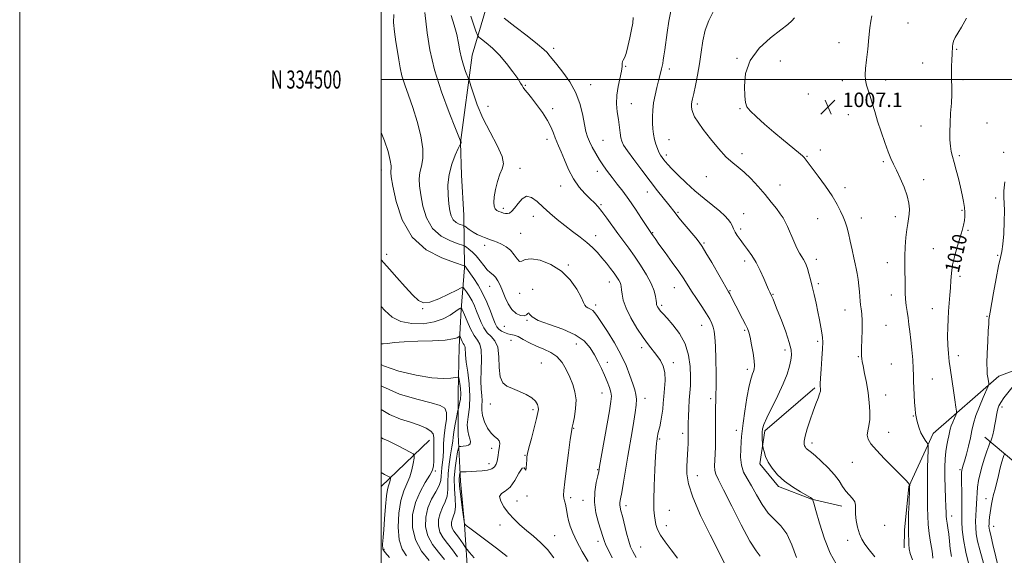
# Model space of a CAD drawing. Extents: x 2122300 to 2125200, y 332300 to 335200.
# Drawn here: x 2122300 to 2122845, y 334237 to 334533 of the extents above; entities that cross this region are included whole.
import ezdxf
from ezdxf.enums import TextEntityAlignment as Align

# ---------------------------------------------------------------- set-up
doc = ezdxf.new("R2010")
doc.units = 0
doc.header["$MEASUREMENT"] = 0
for name, color, linetype, lineweight in [('DTM HARD BREAKLINE', 7, 'Continuous', 0), ('DTM SPOT ELEVATION', 2, 'Continuous', 13), ('GRID LINE', 7, 'Continuous', 0), ('GRID TEXT', 7, 'Continuous', 0), ('INDEX CONTOUR', 41, 'Continuous', 13), ('INDEX CONTOUR LABEL', 244, 'Continuous', 0), ('INTERMEDIATE CONTOUR', 44, 'Continuous', 0), ('SPOT ELEVATION', 7, 'Continuous', 0)]:
    doc.layers.add(name, color=color, linetype=linetype, lineweight=lineweight)
doc.styles.add('Style-ITALICS', font='ITALICS.shx')
doc.styles.add('Style-WORKING', font='WORKING.shx')

# ---------------------------------------------------------------- blocks, each defined once
blk = doc.blocks.new('SPOT')
at = {"layer": 'SPOT ELEVATION'}
for p, q in [((-3.90999999968335, -3.910000000032596), (3.820000000298023, 3.809999999997672)), ((-1.649999999906868, 3.769999999960419), (1.720000000204891, -3.929999999993015))]:
    blk.add_line(p, q, dxfattribs=at)

msp = doc.modelspace()

# ---------------------------------------------------------------- linework, layer by layer
at = {"layer": 'DTM HARD BREAKLINE', "extrusion": (-0.07739015351132583, -0.07461814201795824, 0.9942046555017138), "elevation": -188237.9678702435, "flags": 128}
msp.add_lwpolyline([(1232581.704691934, 1749910.340767944), (1232581.704691934, 1749873.04912093)], dxfattribs=at)
at = {"layer": 'DTM HARD BREAKLINE', "extrusion": (-0.2251783104191029, 0.02710667668255221, 0.9739404276422792), "elevation": -467967.4881018141, "flags": 128}
msp.add_lwpolyline([(-585590.6433104494, 2014057.84015666), (-585606.9028371153, 2014028.828319548), (-585618.3612766053, 2014010.927398777)], dxfattribs=at)
at = {"layer": 'DTM HARD BREAKLINE'}
for points in [[(2122548.01, 334222.88, 979.34), (2122546.02, 334253.87, 983.99), (2122543.8, 334277.74, 984.75), (2122542.47, 334303.65, 981.0600000000001), (2122542.59, 334326.61, 979.32), (2122543.1, 334352.16, 981.25), (2122544.13, 334372.73, 983.82), (2122546.08, 334395.79, 987.8100000000001), (2122545.7, 334424.98, 993.0500000000001), (2122544.31, 334447.17, 993.08), (2122543.76, 334465.25, 991.96), (2122550.32, 334513.57, 994.8000000000001), (2122558.2, 334540.22, 997.9200000000001)], [(2122887.39, 334352.99, 1018.05), (2122841.47, 334335.92, 1012.61), (2122805.2, 334304.15, 1008.53), (2122791.79, 334274.83, 1005.91), (2122789.28, 334250.77, 1005.62), (2122789.19, 334240.9, 1005.65)], [(2122739.78, 334329.42, 1003.76), (2122712.09, 334305.76, 1002.28), (2122709.35, 334287.45, 1001.66), (2122719.62, 334274.95, 1001.71), (2122738.02, 334267.85, 1001.95), (2122754.72, 334263.97, 1003.43)]]:
    msp.add_polyline3d(points, dxfattribs=at)
at = {"layer": 'DTM SPOT ELEVATION'}
for p in [(2122791.22, 334531.31, 1008.9), (2122595.35, 334517.29, 998.4), (2122753.23, 334520.47, 1007.3), (2122818.17, 334516.78, 1010.1), (2122696.71, 334511.74, 1005.9), (2122720.69, 334510.34, 1006.7), (2122635.22, 334507.25, 1000.1), (2122659.29, 334505.9, 1002.4), (2122799.35, 334509.1, 1009.3), (2122500, 334500, 988.74), (2122754.92, 334499.4, 1007.5), (2122778.97, 334499.68, 1008.5), (2122821.8, 334499.9, 1010.3), (2122579.64, 334496.81, 996.1), (2122615.88, 334497.15, 998.7), (2122736.19, 334492.05, 1007.1), (2122558.95, 334485.21, 994.8000000000001), (2122594.76, 334483.97, 996.4), (2122638.3, 334486.58, 1000.9), (2122674.73, 334486.52, 1004.3), (2122698.46, 334483.84, 1005.9), (2122758.22, 334480.61, 1007.3), (2122798.59, 334474.23, 1009.1), (2122835.03, 334475.99, 1011.2), (2122591.71, 334466.91, 995.5), (2122659.11, 334466.67, 1002.9), (2122622.59, 334466.32, 998.9), (2122657.6, 334458.18, 1002.4), (2122699.44, 334458.95, 1004.4), (2122735.44, 334457.49, 1006.1), (2122742.75, 334461.01, 1006.3), (2122819.79, 334457.93, 1010.3), (2122844.26, 334459.82, 1011.8), (2122576.78, 334450.97, 994.5), (2122777.72, 334454.64, 1007.8), (2122500, 334450, 987.35), (2122619.56, 334449.25, 997.5), (2122679.69, 334446.33, 1003.3), (2122599.16, 334441.02, 995.3000000000001), (2122720.57, 334441.64, 1004.7), (2122756.4, 334440.24, 1006.5), (2122800, 334444.58, 1008.5), (2122647.14, 334437.79, 999.3000000000001), (2122839.77, 334434.49, 1011.8), (2122567.54, 334428.75, 994.3000000000001), (2122621.55, 334430.72, 996.2), (2122584.09, 334424.34, 993.4), (2122664.13, 334426.6, 1000.2), (2122700.33, 334425.82, 1002.8), (2122741.36, 334422.99, 1005.1), (2122765.44, 334423.46, 1006.6), (2122784.37, 334424.11, 1007.5), (2122821.17, 334427.7, 1009.8), (2122577.15, 334414.86, 993.1), (2122618.5, 334413.6, 994.6), (2122650.01, 334415.3, 998.1), (2122698.82, 334417.29, 1002.4), (2122824.5, 334416.62, 1010.2), (2122557.09, 334408.3, 991.5), (2122678.54, 334409.63, 1000.2), (2122502.92, 334403.31, 986.51), (2122805.34, 334406.41, 1009.2), (2122840.92, 334402.77, 1011.9), (2122603.47, 334397.34, 992.2), (2122701.02, 334399.68, 1001.5), (2122740.61, 334400.62, 1004.52), (2122779.88, 334398.61, 1007.3), (2122819.99, 334391.19, 1010.4), (2122559.85, 334385.56, 989.2), (2122626.06, 334387.94, 993.3000000000001), (2122662.04, 334384.91, 997.2), (2122741.75, 334387.15, 1004.3), (2122576.47, 334381.74, 991.1), (2122583.68, 334383.86, 990.2), (2122692.79, 334383.12, 1000.1), (2122716.62, 334381.11, 1002.1), (2122782.03, 334380.87, 1007.4), (2122618.58, 334375.35, 992.4), (2122655.04, 334375.18, 996.3000000000001), (2122522.93, 334373.17, 985.9), (2122756.41, 334372.58, 1005.3), (2122804.76, 334373.19, 1009.2), (2122834.96, 334368.96, 1011.9), (2122568.02, 334363.52, 989.2), (2122580.65, 334366.8, 989.9), (2122677.27, 334363.94, 997.3000000000001), (2122779.05, 334364.06, 1006.9), (2122701.04, 334361.19, 999.8000000000001), (2122571.82, 334355.78, 987.2), (2122607.78, 334353.64, 989.1), (2122741.3, 334355.15, 1003.7), (2122643.94, 334351.69, 993.6), (2122723.24, 334350.39, 1001.5), (2122763.9, 334346.77, 1005.9), (2122819.07, 334347.34, 1010.6), (2122588.54, 334343.11, 986.9), (2122625.09, 334343.65, 990.6), (2122661.48, 334343.36, 994.4), (2122782.04, 334342.62, 1006.9), (2122702.45, 334339.7, 999.6), (2122804.74, 334334.43, 1008.9), (2122622.07, 334326.57, 989.2), (2122779.03, 334325.53, 1006.7), (2122560.36, 334320.44, 985.4), (2122645.93, 334323.71, 992.6), (2122682.25, 334323.41, 997.7), (2122583.98, 334317.43, 985.7), (2122843.35, 334318.78, 1014.4), (2122794.23, 334313.86, 1007.9), (2122606.46, 334307.04, 988.1), (2122666.73, 334304.29, 995.6), (2122696.44, 334305.87, 999.5), (2122780.57, 334304.8, 1006.7), (2122500, 334300, 973.78), (2122654.01, 334301.08, 994.2), (2122738.25, 334298.87, 1004.4), (2122561.13, 334296.04, 983.5), (2122559.61, 334287.55, 983.4), (2122579.47, 334292.03, 985.9), (2122760.44, 334288.23, 1005.2), (2122529.94, 334283.46, 976.22), (2122619.74, 334284.15, 989.9), (2122820.03, 334284.19, 1011.8), (2122674.74, 334280.89, 996.7), (2122575.02, 334266.94, 986.8000000000001), (2122580.65, 334269.65, 986.1), (2122604.76, 334268.61, 988.4), (2122611.55, 334267.2, 989.4), (2122834.39, 334268.21, 1015.2), (2122635.42, 334264.28, 992.5), (2122659.22, 334261.75, 994.9), (2122815.53, 334258.6, 1010.6), (2122565.63, 334253.49, 985.3000000000001), (2122657.71, 334253.2, 994.6), (2122778.38, 334253.4, 1005.4), (2122838.63, 334252.89, 1016.7), (2122595.93, 334247.61, 986.8000000000001), (2122619.78, 334244.51, 989.5), (2122757.95, 334245.11, 1003.4), (2122501.42, 334240.05, 972.2), (2122643.48, 334241.48, 992.9)]:
    msp.add_point(p, dxfattribs=at)
at = {"layer": 'GRID LINE', "flags": 128}
for points in [[(2122300, 332300), (2125200, 332300), (2125200, 335200), (2122300, 335200), (2122300, 332300)], [(2122500, 332500), (2125000, 332500), (2125000, 335000), (2122500, 335000), (2122500, 332500)], [(2125000, 334500), (2122500, 334500)]]:
    msp.add_lwpolyline(points, dxfattribs=at)
at = {"layer": 'INDEX CONTOUR', "flags": 128}
for points, elevation in [([(2122506.846, 334536.005), (2122506.78, 334531.609), (2122507.273, 334526.415), (2122508.102, 334520.859), (2122508.96, 334515.523), (2122509.646, 334510.815), (2122510.358, 334506.457), (2122511.39, 334502.002), (2122512.966, 334497.036), (2122515.006, 334491.291), (2122517.352, 334484.533), (2122519.79, 334476.745), (2122521.859, 334468.776), (2122523.039, 334461.692), (2122523.007, 334456.274), (2122522.236, 334452.146), (2122521.395, 334448.65), (2122521.033, 334445.157), (2122521.214, 334441.157), (2122521.871, 334436.173), (2122523.029, 334429.989), (2122525.045, 334423.444), (2122528.361, 334417.642), (2122533.122, 334413.442), (2122538.298, 334410.727), (2122542.559, 334409.137), (2122544.966, 334408.3), (2122546.127, 334407.796), (2122547.037, 334407.194), (2122548.48, 334406.131), (2122550.404, 334404.531), (2122552.545, 334402.386), (2122554.675, 334399.769), (2122556.707, 334397.075), (2122558.596, 334394.777), (2122560.299, 334393.189), (2122561.834, 334391.969), (2122563.222, 334390.617), (2122564.504, 334388.717), (2122565.755, 334386.202), (2122567.061, 334383.095), (2122568.512, 334379.504), (2122570.206, 334375.888), (2122572.243, 334372.794), (2122574.638, 334370.664), (2122577.055, 334369.528), (2122579.074, 334369.31), (2122580.385, 334369.84), (2122581.12, 334370.57), (2122581.518, 334370.856), (2122581.96, 334370.208), (2122583.378, 334368.753), (2122586.842, 334366.769), (2122592.941, 334364.478), (2122600.336, 334361.86), (2122607.206, 334358.839), (2122612.152, 334355.379), (2122615.466, 334351.62), (2122617.864, 334347.746), (2122619.942, 334343.909), (2122621.822, 334340.149), (2122623.505, 334336.477), (2122624.979, 334332.939), (2122626.16, 334329.727), (2122626.952, 334327.068), (2122627.261, 334324.896), (2122627.018, 334321.964), (2122626.157, 334316.735), (2122620.766, 334285.878), (2122620.252, 334283.229), (2122619.68, 334280.787), (2122618.82, 334277.019), (2122618.05, 334272.02), (2122617.902, 334266.288), (2122618.723, 334260.349), (2122620.115, 334254.814), (2122622.452, 334247.245), (2122623.228, 334244.935), (2122624.24, 334242.479), (2122625.791, 334239.204), (2122627.734, 334235.366)], 990), ([(2122639.364, 334534.346), (2122639.048, 334531.191), (2122638.416, 334527.588), (2122637.499, 334523.077), (2122636.429, 334518.363), (2122635.361, 334514.45), (2122634.439, 334512.053), (2122633.748, 334510.768), (2122633.359, 334509.911), (2122633.276, 334508.853), (2122633.229, 334507.185), (2122632.88, 334504.552), (2122630.999, 334496.147), (2122630.264, 334491.268), (2122630.161, 334486.546), (2122630.537, 334482.075), (2122631.114, 334477.862), (2122632.139, 334470.528), (2122632.559, 334467.815), (2122633.023, 334465.83), (2122634.009, 334463.774), (2122636.085, 334460.643), (2122639.603, 334455.765), (2122644.042, 334449.799), (2122648.66, 334443.738), (2122652.818, 334438.417), (2122658.951, 334430.711), (2122662.447, 334426.189), (2122664.553, 334423.559), (2122667.584, 334419.905), (2122673.919, 334412.364), (2122675.876, 334409.951), (2122677.456, 334407.676), (2122679.552, 334404.213), (2122682.744, 334398.747), (2122692.12, 334382.542), (2122692.702, 334381.455), (2122694.631, 334377.673), (2122696.132, 334374.766), (2122699.856, 334367.668), (2122701.462, 334364.57), (2122702.548, 334362.317), (2122703.293, 334360.242), (2122703.971, 334357.425), (2122704.78, 334353.282), (2122705.585, 334348.575), (2122706.166, 334344.406), (2122706.36, 334341.593), (2122706.21, 334339.841), (2122705.812, 334338.572), (2122705.24, 334337.159), (2122704.475, 334334.768), (2122703.475, 334330.517), (2122702.251, 334323.971), (2122701.022, 334316.504), (2122700.056, 334309.939), (2122699.539, 334305.573), (2122699.31, 334302.574), (2122699.123, 334299.588), (2122698.835, 334295.608), (2122698.714, 334291.029), (2122699.133, 334286.6), (2122700.366, 334282.829), (2122702.307, 334279.262), (2122704.751, 334275.207), (2122707.524, 334270.232), (2122710.577, 334264.943), (2122713.889, 334260.205), (2122717.405, 334256.542), (2122720.931, 334253.103), (2122724.237, 334248.698), (2122727.136, 334242.551), (2122729.608, 334235.552)], 1000), ([(2122823.749, 334533.937), (2122820.97, 334529.058), (2122818.814, 334525.652), (2122817.316, 334523.193), (2122816.469, 334521.238), (2122816.092, 334519.655), (2122815.965, 334518.39), (2122815.71, 334513.988), (2122815.545, 334510.915), (2122815.396, 334507.175), (2122815.346, 334503.324), (2122815.442, 334499.741), (2122815.563, 334496.106), (2122815.544, 334491.929), (2122815.278, 334486.89), (2122814.89, 334481.364), (2122814.553, 334475.905), (2122814.414, 334470.972), (2122814.493, 334466.695), (2122814.776, 334463.118), (2122815.255, 334460.176), (2122815.94, 334457.372), (2122816.846, 334454.103), (2122817.961, 334449.954), (2122819.171, 334445.259), (2122820.332, 334440.542), (2122821.322, 334436.242), (2122822.087, 334432.468), (2122822.595, 334429.245), (2122822.824, 334426.554), (2122822.787, 334424.198), (2122822.506, 334421.933), (2122821.994, 334419.499), (2122821.211, 334416.567), (2122820.102, 334412.789), (2122818.68, 334407.988), (2122817.205, 334402.66), (2122816.001, 334397.47), (2122815.301, 334392.916), (2122814.961, 334388.818), (2122814.745, 334384.827), (2122814.464, 334380.663), (2122813.781, 334371.893), (2122813.484, 334367.404), (2122813.288, 334362.818), (2122813.245, 334358.066), (2122813.39, 334353.15), (2122813.691, 334348.364), (2122814.103, 334344.07), (2122814.585, 334340.458), (2122815.8, 334332.978), (2122816.544, 334328.005), (2122817.265, 334322.903), (2122817.828, 334318.809), (2122818.116, 334316.5), (2122818.078, 334315.331), (2122817.682, 334314.299), (2122816.941, 334312.64), (2122816.047, 334310.533), (2122815.24, 334308.398), (2122814.688, 334306.536), (2122814.288, 334304.783), (2122813.873, 334302.856), (2122813.32, 334300.515), (2122812.709, 334297.668), (2122812.17, 334294.263), (2122811.811, 334290.248), (2122811.644, 334285.575), (2122811.66, 334280.195), (2122811.834, 334274.218), (2122812.078, 334268.39), (2122812.29, 334263.615), (2122812.401, 334260.509), (2122812.485, 334258.521), (2122812.65, 334256.808), (2122812.97, 334254.668), (2122813.393, 334251.939), (2122813.835, 334248.601), (2122814.244, 334244.687), (2122814.7, 334240.443), (2122815.316, 334236.169)], 1010), ([(2122500, 334342.34), (2122501.205, 334341.688), (2122509.765, 334338.767), (2122519.265, 334336.476), (2122527.907, 334335.05), (2122534.271, 334334.612), (2122538.46, 334334.826), (2122540.957, 334335.243), (2122542.244, 334335.443), (2122542.792, 334335.12), (2122543.071, 334333.997), (2122543.438, 334331.911), (2122543.796, 334329.161), (2122543.937, 334326.155), (2122543.722, 334323.28), (2122543.298, 334320.816), (2122542.882, 334319.018), (2122542.625, 334317.956), (2122542.41, 334316.97), (2122541.434, 334312.137), (2122540.712, 334308.38), (2122540.109, 334304.874), (2122539.768, 334302.244), (2122539.515, 334299.87), (2122539.097, 334296.822), (2122538.358, 334292.454), (2122537.536, 334287.255), (2122536.969, 334281.999), (2122536.857, 334277.31), (2122536.849, 334273.217), (2122536.46, 334269.603), (2122535.366, 334266.332), (2122533.893, 334263.203), (2122532.534, 334260), (2122531.719, 334256.576), (2122531.647, 334253.058), (2122532.455, 334249.642), (2122534.201, 334246.447), (2122536.621, 334243.273), (2122539.371, 334239.842), (2122542.113, 334236.034)], 980)]:
    msp.add_lwpolyline(points, dxfattribs=dict(at, elevation=elevation))
at = {"layer": 'INTERMEDIATE CONTOUR', "flags": 128}
for points, elevation in [([(2122660.259, 334538.764), (2122658.991, 334532.219), (2122658.056, 334526.027), (2122656.795, 334516.368), (2122656.342, 334513.129), (2122655.968, 334510.694), (2122655.647, 334508.838), (2122655.338, 334507.31), (2122654.999, 334505.85), (2122654.589, 334504.201), (2122653.327, 334499.281), (2122652.402, 334495.604), (2122651.436, 334491.396), (2122650.63, 334487.103), (2122650.143, 334483.089), (2122649.953, 334479.387), (2122649.994, 334475.945), (2122650.211, 334472.72), (2122650.597, 334469.693), (2122651.153, 334466.851), (2122651.872, 334464.199), (2122652.704, 334461.807), (2122653.59, 334459.764), (2122654.479, 334458.12), (2122655.361, 334456.783), (2122656.23, 334455.624), (2122657.162, 334454.465), (2122658.526, 334452.921), (2122660.761, 334450.56), (2122664.175, 334447.102), (2122668.527, 334442.898), (2122673.44, 334438.453), (2122678.517, 334434.216), (2122683.287, 334430.408), (2122687.259, 334427.189), (2122690.079, 334424.656), (2122691.931, 334422.635), (2122693.138, 334420.885), (2122694.003, 334419.196), (2122694.768, 334417.471), (2122695.659, 334415.648), (2122696.863, 334413.659), (2122698.416, 334411.441), (2122700.316, 334408.931), (2122702.536, 334406.059), (2122704.936, 334402.729), (2122707.353, 334398.835), (2122709.626, 334394.408), (2122711.615, 334390.002), (2122714.235, 334383.843), (2122714.884, 334382.387), (2122715.829, 334380.416), (2122716.154, 334379.696), (2122716.647, 334378.539), (2122717.525, 334376.387), (2122719.03, 334372.613), (2122721.255, 334366.933), (2122723.689, 334360.448), (2122725.667, 334354.605), (2122726.684, 334350.454), (2122726.864, 334347.465), (2122726.488, 334344.707), (2122725.745, 334341.371), (2122724.449, 334337.108), (2122722.321, 334331.689), (2122719.268, 334325.128), (2122713.139, 334312.793), (2122711.508, 334309.132), (2122710.824, 334306.844), (2122710.665, 334304.98), (2122710.669, 334302.828), (2122710.729, 334300.631), (2122710.796, 334298.871), (2122710.849, 334297.847), (2122710.953, 334297.116), (2122711.2, 334296.054), (2122711.691, 334294.174), (2122712.582, 334291.554), (2122714.038, 334288.415), (2122716.206, 334284.969), (2122719.152, 334281.405), (2122722.912, 334277.911), (2122727.376, 334274.681), (2122731.814, 334271.943), (2122737.344, 334268.807), (2122738.146, 334268.318), (2122738.345, 334268.143), (2122738.589, 334267.689), (2122738.605, 334267.61), (2122738.69, 334267.269), (2122739.134, 334265.678), (2122740.283, 334261.661), (2122742.367, 334254.586), (2122745.155, 334245.993), (2122748.298, 334237.97), (2122751.508, 334232.097)], 1002), ([(2122683.613, 334537.429), (2122681.189, 334532.725), (2122679.163, 334527.399), (2122677.793, 334521.479), (2122676.848, 334515.167), (2122675.979, 334508.702), (2122674.925, 334502.377), (2122673.809, 334496.702), (2122672.847, 334492.236), (2122672.202, 334489.341), (2122671.827, 334487.583), (2122671.623, 334486.325), (2122671.535, 334485.024), (2122671.676, 334483.504), (2122672.211, 334481.676), (2122673.309, 334479.414), (2122675.19, 334476.435), (2122678.086, 334472.413), (2122682.065, 334467.256), (2122686.554, 334461.796), (2122690.819, 334457.096), (2122694.336, 334453.871), (2122697.44, 334451.449), (2122700.671, 334448.806), (2122704.415, 334445.185), (2122708.429, 334440.862), (2122712.309, 334436.376), (2122715.71, 334432.204), (2122718.52, 334428.572), (2122720.682, 334425.642), (2122722.213, 334423.428), (2122723.425, 334421.335), (2122724.702, 334418.621), (2122728.131, 334410.531), (2122729.877, 334406.66), (2122731.351, 334403.871), (2122732.543, 334401.958), (2122733.498, 334400.495), (2122734.267, 334399.088), (2122734.95, 334397.473), (2122735.656, 334395.416), (2122736.473, 334392.73), (2122737.391, 334389.405), (2122738.379, 334385.481), (2122739.403, 334381.032), (2122740.43, 334376.298), (2122741.427, 334371.557), (2122742.35, 334367.078), (2122743.145, 334363.088), (2122743.74, 334359.805), (2122744.086, 334357.246), (2122744.179, 334354.629), (2122744.024, 334350.969), (2122743.658, 334345.686), (2122743.222, 334339.807), (2122742.884, 334334.762), (2122742.767, 334331.622), (2122742.814, 334330.011), (2122742.922, 334329.198), (2122742.983, 334328.519), (2122742.867, 334327.595), (2122742.438, 334326.118), (2122741.597, 334323.827), (2122740.384, 334320.652), (2122738.875, 334316.573), (2122737.185, 334311.712), (2122735.592, 334306.782), (2122734.416, 334302.641), (2122733.883, 334299.92), (2122733.87, 334298.337), (2122734.153, 334297.382), (2122734.558, 334296.629), (2122735.065, 334295.969), (2122735.694, 334295.377), (2122736.523, 334294.758), (2122737.863, 334293.738), (2122740.082, 334291.873), (2122743.357, 334288.892), (2122747.11, 334285.207), (2122750.571, 334281.4), (2122753.171, 334277.959), (2122755.149, 334274.961), (2122756.942, 334272.384), (2122758.849, 334270.187), (2122760.616, 334268.249), (2122761.848, 334266.426), (2122762.295, 334264.555), (2122762.264, 334259.617), (2122762.622, 334256.133), (2122763.365, 334252.327), (2122764.408, 334248.743), (2122765.72, 334245.739), (2122767.47, 334242.937), (2122769.875, 334239.778), (2122773.037, 334235.903)], 1004), ([(2122524.11, 334537.035), (2122525.372, 334525.788), (2122526.828, 334516.487), (2122529.395, 334505.365), (2122533.249, 334493.192), (2122537.517, 334481.692), (2122541.054, 334472.825), (2122544.005, 334465.513), (2122544.08, 334465.358), (2122544.139, 334465.197), (2122544.146, 334465.039), (2122544.076, 334464.892), (2122543.966, 334464.766), (2122543.863, 334464.674), (2122543.756, 334464.521), (2122543.396, 334463.772), (2122542.476, 334461.787), (2122540.843, 334458.129), (2122538.969, 334453.173), (2122537.482, 334447.501), (2122536.852, 334441.667), (2122536.908, 334436.115), (2122537.319, 334431.26), (2122537.843, 334427.423), (2122538.583, 334424.541), (2122539.731, 334422.454), (2122541.37, 334421.008), (2122543.152, 334420.073), (2122545.48, 334419.214), (2122546.111, 334418.876), (2122548.687, 334417.068), (2122550.813, 334415.648), (2122553.066, 334414.301), (2122555.152, 334413.289), (2122557.04, 334412.557), (2122560.395, 334411.411), (2122562.107, 334410.778), (2122564.11, 334409.991), (2122566.525, 334408.953), (2122569.11, 334407.528), (2122571.536, 334405.563), (2122573.545, 334403.074), (2122575.165, 334400.733), (2122576.5, 334399.379), (2122577.762, 334399.523), (2122579.605, 334400.38), (2122582.796, 334400.84), (2122587.785, 334399.988), (2122593.771, 334397.686), (2122599.638, 334393.994), (2122604.458, 334389.135), (2122608.068, 334383.987), (2122610.49, 334379.594), (2122611.838, 334376.735), (2122612.576, 334375.135), (2122613.258, 334374.257), (2122614.307, 334373.623), (2122615.613, 334372.994), (2122616.937, 334372.194), (2122618.159, 334370.99), (2122619.644, 334368.943), (2122621.877, 334365.557), (2122625.145, 334360.543), (2122628.937, 334354.426), (2122632.542, 334347.934), (2122635.396, 334341.732), (2122637.513, 334336.219), (2122639.053, 334331.731), (2122640.15, 334328.431), (2122640.828, 334325.798), (2122641.085, 334323.141), (2122640.933, 334319.874), (2122640.436, 334315.836), (2122639.67, 334310.969), (2122638.708, 334305.249), (2122636.378, 334291.678), (2122633.918, 334277.215), (2122632.944, 334271.596), (2122632.299, 334268.017), (2122631.971, 334265.977), (2122631.916, 334264.682), (2122632.107, 334263.383), (2122632.567, 334261.5), (2122633.338, 334258.496), (2122635.648, 334249.145), (2122636.822, 334244.714), (2122637.847, 334241.539), (2122639.053, 334238.886), (2122640.877, 334235.655)], 992), ([(2122538.607, 334535.357), (2122540.248, 334530.136), (2122541.691, 334524.853), (2122542.688, 334520.107), (2122543.445, 334515.835), (2122544.286, 334511.813), (2122545.426, 334507.922), (2122546.66, 334504.484), (2122548.274, 334500.417), (2122548.749, 334499.026), (2122549.505, 334496.564), (2122550.903, 334492.129), (2122553.108, 334485.984), (2122556.239, 334478.682), (2122560.212, 334470.851), (2122564.121, 334463.419), (2122566.857, 334457.391), (2122567.63, 334453.392), (2122566.934, 334450.546), (2122565.583, 334447.597), (2122564.268, 334443.646), (2122563.207, 334439.194), (2122562.493, 334435.099), (2122562.204, 334432.033), (2122562.346, 334429.929), (2122562.907, 334428.537), (2122563.849, 334427.62), (2122565.039, 334427.014), (2122566.32, 334426.56), (2122567.562, 334426.152), (2122568.745, 334425.867), (2122569.875, 334425.825), (2122570.985, 334426.166), (2122572.21, 334427.106), (2122573.712, 334428.877), (2122575.61, 334431.486), (2122577.862, 334434.033), (2122580.386, 334435.392), (2122583.125, 334434.742), (2122586.127, 334432.497), (2122589.466, 334429.377), (2122593.187, 334426.001), (2122597.219, 334422.567), (2122601.462, 334419.17), (2122605.789, 334415.895), (2122609.96, 334412.769), (2122613.709, 334409.811), (2122616.854, 334407.011), (2122619.551, 334404.259), (2122622.043, 334401.415), (2122624.498, 334398.413), (2122626.806, 334395.454), (2122628.786, 334392.812), (2122630.299, 334390.693), (2122631.37, 334389.044), (2122632.075, 334387.746), (2122632.49, 334386.644), (2122632.725, 334385.429), (2122632.891, 334383.755), (2122633.151, 334381.313), (2122633.861, 334377.948), (2122635.426, 334373.541), (2122638.083, 334368.139), (2122641.396, 334362.425), (2122644.764, 334357.249), (2122647.705, 334353.232), (2122652.408, 334347.377), (2122654.346, 334344.594), (2122655.874, 334341.494), (2122656.785, 334337.854), (2122656.961, 334333.573), (2122656.654, 334329.023), (2122656.21, 334324.692), (2122655.89, 334320.939), (2122655.62, 334317.593), (2122655.24, 334314.354), (2122654.655, 334311.036), (2122653.981, 334307.918), (2122653.395, 334305.396), (2122653.028, 334303.747), (2122652.834, 334302.758), (2122652.37, 334300.003), (2122652.199, 334298.838), (2122651.973, 334296.414), (2122651.667, 334291.667), (2122651.283, 334284.064), (2122650.926, 334275.23), (2122650.724, 334267.319), (2122650.773, 334261.951), (2122651.023, 334258.6), (2122651.391, 334256.204), (2122651.866, 334253.845), (2122652.732, 334251.181), (2122654.346, 334248.014), (2122656.94, 334244.213), (2122660.248, 334239.915), (2122663.877, 334235.319)], 994), ([(2122549.532, 334535.099), (2122552.374, 334526.709), (2122553.135, 334524.621), (2122553.906, 334523.482), (2122555.347, 334522.318), (2122557.936, 334520.324), (2122561.415, 334517.377), (2122565.343, 334513.527), (2122569.282, 334508.949), (2122572.804, 334504.339), (2122575.486, 334500.521), (2122577.062, 334498.078), (2122577.902, 334496.64), (2122578.538, 334495.599), (2122579.445, 334494.39), (2122580.871, 334492.618), (2122583.01, 334489.935), (2122585.916, 334486.156), (2122589.097, 334481.754), (2122591.92, 334477.367), (2122593.91, 334473.522), (2122595.226, 334470.306), (2122596.18, 334467.696), (2122597.065, 334465.549), (2122598.088, 334463.253), (2122599.432, 334460.074), (2122601.248, 334455.543), (2122603.548, 334450.241), (2122606.308, 334445.01), (2122609.448, 334440.54), (2122612.645, 334436.909), (2122615.52, 334434.041), (2122617.826, 334431.778), (2122619.862, 334429.607), (2122622.059, 334426.935), (2122624.735, 334423.347), (2122630.853, 334414.838), (2122636.862, 334406.678), (2122640.033, 334402.24), (2122643.43, 334397.228), (2122646.668, 334392.031), (2122649.258, 334387.193), (2122650.847, 334383.164), (2122651.634, 334380.035), (2122651.962, 334377.81), (2122652.129, 334376.428), (2122652.271, 334375.597), (2122652.482, 334374.966), (2122652.836, 334374.253), (2122653.326, 334373.446), (2122653.92, 334372.605), (2122654.664, 334371.695), (2122655.898, 334370.319), (2122658.038, 334367.985), (2122661.277, 334364.331), (2122664.923, 334359.504), (2122668.062, 334353.782), (2122669.997, 334347.497), (2122670.882, 334341.198), (2122671.089, 334335.496), (2122670.951, 334330.797), (2122670.642, 334326.703), (2122670.302, 334322.61), (2122670.041, 334318.125), (2122669.872, 334313.689), (2122669.778, 334309.948), (2122669.742, 334307.337), (2122669.739, 334305.43), (2122669.718, 334301.302), (2122669.658, 334298.611), (2122669.547, 334295.686), (2122669.382, 334292.65), (2122669.191, 334289.428), (2122669.016, 334285.901), (2122669.013, 334281.818), (2122669.83, 334276.438), (2122672.234, 334268.89), (2122676.611, 334258.845), (2122681.837, 334248.138), (2122690.715, 334230.641)], 996), ([(2122567.923, 334533.969), (2122573.944, 334529.272), (2122580.656, 334524.102), (2122586.399, 334519.606), (2122589.936, 334516.636), (2122591.732, 334514.881), (2122592.675, 334513.736), (2122593.578, 334512.608), (2122597.166, 334508.228), (2122600.478, 334504.068), (2122604.236, 334498.732), (2122607.602, 334492.642), (2122609.936, 334486.258), (2122611.4, 334480.182), (2122612.36, 334475.052), (2122613.15, 334471.282), (2122614.009, 334468.387), (2122615.146, 334465.654), (2122616.71, 334462.534), (2122618.611, 334459.117), (2122620.701, 334455.655), (2122622.869, 334452.332), (2122625.159, 334449.074), (2122627.656, 334445.74), (2122630.43, 334442.176), (2122633.506, 334438.191), (2122636.895, 334433.58), (2122640.516, 334428.329), (2122643.926, 334423.185), (2122649.077, 334415.308), (2122649.447, 334414.793), (2122650.276, 334413.573), (2122651.398, 334411.975), (2122653.556, 334408.988), (2122656.965, 334404.329), (2122660.947, 334398.859), (2122664.605, 334393.725), (2122667.298, 334389.746), (2122671.614, 334382.984), (2122674.34, 334378.828), (2122677.26, 334374.409), (2122679.841, 334370.421), (2122681.677, 334367.373), (2122682.865, 334365.036), (2122683.631, 334362.996), (2122684.171, 334360.768), (2122684.562, 334357.575), (2122684.85, 334352.567), (2122685.069, 334345.34), (2122685.202, 334337.266), (2122685.218, 334330.163), (2122685.106, 334325.329), (2122684.942, 334321.993), (2122684.819, 334318.865), (2122684.804, 334314.947), (2122684.914, 334305.671), (2122684.913, 334301.143), (2122684.838, 334296.904), (2122684.681, 334292.971), (2122684.463, 334289.379), (2122684.318, 334286.247), (2122684.408, 334283.712), (2122684.954, 334281.616), (2122686.411, 334278.613), (2122689.294, 334273.058), (2122693.829, 334264.054), (2122699.103, 334253.671), (2122703.914, 334244.725), (2122707.344, 334239.273), (2122709.599, 334236.336)], 998), ([(2122728.447, 334534.223), (2122727.079, 334532.471), (2122724.768, 334530.462), (2122720.893, 334527.502), (2122715.21, 334523.066), (2122709.029, 334517.312), (2122704.042, 334510.564), (2122701.495, 334503.265), (2122700.83, 334496.329), (2122701.044, 334490.783), (2122701.395, 334487.283), (2122702.215, 334484.98), (2122704.101, 334482.652), (2122707.466, 334479.356), (2122711.978, 334475.253), (2122717.121, 334470.794), (2122722.364, 334466.413), (2122730.77, 334459.554), (2122732.921, 334457.749), (2122733.961, 334456.783), (2122734.478, 334456.175), (2122741.627, 334446.572), (2122745.608, 334441.076), (2122749.326, 334435.605), (2122752.103, 334430.956), (2122754.038, 334427.149), (2122755.423, 334424.006), (2122756.522, 334421.289), (2122757.478, 334418.493), (2122758.406, 334415.051), (2122759.386, 334410.629), (2122760.372, 334405.82), (2122761.283, 334401.453), (2122762.057, 334398.108), (2122762.707, 334395.384), (2122763.261, 334392.636), (2122763.745, 334389.395), (2122764.152, 334385.915), (2122764.467, 334382.625), (2122764.887, 334377.487), (2122765.123, 334375.319), (2122765.442, 334373.087), (2122765.755, 334370.331), (2122765.938, 334366.542), (2122765.911, 334361.496), (2122765.76, 334356.097), (2122765.615, 334351.534), (2122765.573, 334348.683), (2122765.611, 334347.177), (2122765.752, 334345.508), (2122765.953, 334344.099), (2122766.428, 334341.545), (2122767.261, 334337.479), (2122768.277, 334332.339), (2122769.231, 334326.767), (2122769.915, 334321.334), (2122770.236, 334316.34), (2122770.135, 334312.017), (2122769.629, 334308.518), (2122769.049, 334305.687), (2122768.799, 334303.285), (2122769.278, 334301.026), (2122770.838, 334298.417), (2122773.818, 334294.918), (2122778.295, 334290.258), (2122783.295, 334285.25), (2122787.579, 334280.98), (2122790.212, 334278.267), (2122791.477, 334276.86), (2122791.961, 334276.238), (2122792.165, 334275.951), (2122792.238, 334275.81), (2122792.246, 334275.692), (2122792.226, 334274.702), (2122792.189, 334273.553), (2122791.885, 334265.807), (2122791.671, 334259.956), (2122791.529, 334254.782), (2122791.523, 334251.455), (2122791.669, 334247.706), (2122791.691, 334245.535), (2122791.751, 334242.996), (2122791.979, 334240.386), (2122792.547, 334237.777), (2122793.814, 334234.325)], 1006), ([(2122771.362, 334535.214), (2122770.741, 334532.232), (2122770.277, 334528.66), (2122769.706, 334523.273), (2122769.052, 334516.891), (2122768.412, 334510.844), (2122767.89, 334506.156), (2122767.616, 334502.616), (2122767.725, 334499.706), (2122768.304, 334496.951), (2122769.238, 334494.056), (2122770.36, 334490.768), (2122771.554, 334486.87), (2122772.891, 334482.289), (2122774.489, 334476.984), (2122776.402, 334471.056), (2122778.424, 334465.157), (2122780.288, 334460.085), (2122781.822, 334456.34), (2122783.254, 334453.249), (2122784.91, 334449.844), (2122786.981, 334445.438), (2122789.125, 334440.474), (2122790.866, 334435.672), (2122791.843, 334431.608), (2122792.16, 334428.262), (2122792.034, 334425.468), (2122791.663, 334422.996), (2122791.163, 334420.356), (2122790.63, 334416.998), (2122790.15, 334412.564), (2122789.779, 334407.482), (2122789.563, 334402.37), (2122789.525, 334397.719), (2122789.595, 334393.5), (2122789.678, 334389.555), (2122789.711, 334385.75), (2122789.762, 334382.066), (2122789.929, 334378.508), (2122790.281, 334375.066), (2122790.769, 334371.664), (2122791.316, 334368.209), (2122791.858, 334364.584), (2122792.388, 334360.569), (2122792.916, 334355.917), (2122793.438, 334350.546), (2122793.891, 334345.024), (2122794.205, 334340.082), (2122794.338, 334336.209), (2122794.379, 334332.932), (2122794.449, 334329.531), (2122794.64, 334325.529), (2122794.918, 334321.384), (2122795.22, 334317.796), (2122795.502, 334315.247), (2122795.808, 334313.371), (2122796.205, 334311.588), (2122796.753, 334309.454), (2122797.492, 334307.063), (2122798.454, 334304.648), (2122799.628, 334302.428), (2122800.81, 334300.572), (2122801.751, 334299.239), (2122802.265, 334298.397), (2122802.427, 334297.266), (2122802.375, 334294.874), (2122802.236, 334290.597), (2122802.093, 334285.186), (2122802.017, 334279.737), (2122802.051, 334275.088), (2122802.136, 334271.049), (2122802.185, 334267.176), (2122802.157, 334263.088), (2122802.186, 334258.681), (2122802.453, 334253.914), (2122803.065, 334248.864), (2122803.833, 334244.066), (2122804.497, 334240.17), (2122804.863, 334237.638), (2122805.104, 334235.258)], 1008), ([(2122500, 334470.737), (2122501.802, 334466.167), (2122503.726, 334460.122), (2122504.951, 334455.277), (2122505.436, 334452.253), (2122505.428, 334450.616), (2122505.248, 334449.669), (2122505.199, 334448.607), (2122505.517, 334446.195), (2122506.423, 334441.086), (2122508.216, 334432.554), (2122511.508, 334422.347), (2122516.991, 334412.831), (2122524.875, 334405.876), (2122533.444, 334401.381), (2122540.5, 334398.748), (2122545.888, 334396.898), (2122546.163, 334396.779), (2122546.293, 334396.68), (2122546.493, 334396.49), (2122546.769, 334396.163), (2122547.165, 334395.613), (2122551.092, 334389.984), (2122553.493, 334386.267), (2122556.005, 334381.793), (2122558.33, 334376.805), (2122560.327, 334371.908), (2122561.895, 334367.8), (2122563.005, 334364.983), (2122563.928, 334363.186), (2122565.004, 334361.945), (2122566.482, 334360.889), (2122568.22, 334360.011), (2122569.982, 334359.392), (2122571.628, 334359.04), (2122573.395, 334358.642), (2122575.615, 334357.809), (2122578.531, 334356.286), (2122582.018, 334354.356), (2122585.864, 334352.434), (2122589.845, 334350.785), (2122593.696, 334349.057), (2122597.144, 334346.749), (2122599.985, 334343.51), (2122602.302, 334339.601), (2122604.246, 334335.435), (2122605.907, 334331.322), (2122607.129, 334327.159), (2122607.69, 334322.736), (2122607.477, 334317.999), (2122606.795, 334313.501), (2122606.056, 334309.948), (2122605.558, 334307.631), (2122605.141, 334305.197), (2122604.528, 334300.877), (2122603.545, 334293.589), (2122602.41, 334284.991), (2122601.442, 334277.43), (2122600.894, 334272.66), (2122600.748, 334270.075), (2122600.922, 334268.48), (2122601.325, 334266.881), (2122601.835, 334265.096), (2122602.319, 334263.147), (2122602.696, 334261.038), (2122603.073, 334258.697), (2122603.607, 334256.033), (2122604.465, 334252.933), (2122605.876, 334249.181), (2122608.08, 334244.54), (2122611.147, 334238.989), (2122614.471, 334233.383)], 988), ([(2122844.891, 334443.383), (2122844.321, 334438.43), (2122844.243, 334434.793), (2122844.453, 334431.558), (2122844.638, 334427.378), (2122844.553, 334421.394), (2122844.224, 334414.694), (2122843.746, 334408.851), (2122843.18, 334404.876), (2122842.44, 334401.503), (2122841.409, 334396.906), (2122840.041, 334389.911), (2122838.592, 334381.982), (2122836.684, 334371.246), (2122836.358, 334369.344), (2122836.221, 334368.317), (2122836.105, 334367.044), (2122835.953, 334364.788), (2122835.735, 334360.907), (2122835.446, 334355.123), (2122835.165, 334348.614), (2122834.999, 334342.921), (2122835.021, 334339.191), (2122835.184, 334337.004), (2122835.625, 334334.162), (2122835.945, 334331.921), (2122835.966, 334331.279), (2122835.634, 334330.291), (2122832.915, 334324.19), (2122830.806, 334319.218), (2122828.899, 334314.178), (2122827.602, 334309.806), (2122826.705, 334305.828), (2122825.844, 334301.72), (2122824.754, 334297.164), (2122823.575, 334292.677), (2122822.549, 334288.981), (2122821.856, 334286.605), (2122821.215, 334284.563), (2122821.068, 334283.921), (2122820.989, 334282.608), (2122820.98, 334279.813), (2122821.101, 334269.503), (2122821.131, 334264.44), (2122821.093, 334260.902), (2122821.051, 334258.208), (2122821.097, 334255.26), (2122821.345, 334251.131), (2122822.008, 334245.586), (2122823.325, 334238.562), (2122825.388, 334230.277)], 1012), ([(2122500, 334400.206), (2122501.481, 334398.548), (2122504.445, 334395.127), (2122508.56, 334390.477), (2122513.238, 334385.301), (2122517.472, 334380.737), (2122520.604, 334377.728), (2122523.382, 334376.431), (2122526.901, 334376.81), (2122531.848, 334378.672), (2122537.239, 334381.22), (2122541.687, 334383.5), (2122544.188, 334384.742), (2122545.327, 334384.896), (2122546.079, 334384.096), (2122547.213, 334382.487), (2122548.666, 334380.274), (2122550.168, 334377.674), (2122551.51, 334374.869), (2122552.737, 334371.91), (2122553.955, 334368.811), (2122555.27, 334365.631), (2122556.792, 334362.595), (2122558.633, 334359.973), (2122560.798, 334357.835), (2122562.884, 334355.452), (2122564.38, 334351.895), (2122564.981, 334346.629), (2122565.194, 334340.706), (2122565.73, 334335.573), (2122567.161, 334332.29), (2122569.503, 334330.391), (2122572.638, 334329.017), (2122576.356, 334327.477), (2122580.1, 334325.719), (2122583.226, 334323.854), (2122585.251, 334321.994), (2122586.338, 334320.268), (2122586.815, 334318.806), (2122586.931, 334317.563), (2122586.647, 334315.794), (2122585.85, 334312.576), (2122582.983, 334301.463), (2122581.676, 334296.346), (2122580.914, 334293.196), (2122580.579, 334291.341), (2122580.447, 334289.654), (2122580.327, 334287.364), (2122580.167, 334285.126), (2122579.95, 334283.948), (2122579.012, 334285.28), (2122577.893, 334284.933), (2122576.122, 334282.252), (2122573.833, 334278.278), (2122571.231, 334274.592), (2122568.591, 334272.342), (2122566.46, 334270.939), (2122565.458, 334269.362), (2122566.021, 334266.842), (2122567.845, 334263.613), (2122570.442, 334260.161), (2122573.411, 334256.872), (2122576.683, 334253.731), (2122580.277, 334250.622), (2122584.164, 334247.415), (2122588.141, 334243.925), (2122591.957, 334239.949), (2122595.403, 334235.421)], 986), ([(2122500, 334374.478), (2122501.894, 334372.258), (2122506.054, 334368.572), (2122510.875, 334366.148), (2122516.807, 334364.969), (2122523.24, 334364.929), (2122529.299, 334365.892), (2122534.268, 334367.656), (2122538.064, 334369.734), (2122542.47, 334372.74), (2122543.425, 334373.342), (2122544.126, 334373.717), (2122544.228, 334373.734), (2122544.291, 334373.668), (2122544.505, 334373.353), (2122544.629, 334373.138), (2122544.779, 334372.811), (2122546.016, 334369.823), (2122547.502, 334366.295), (2122549.391, 334362.132), (2122551.363, 334358.436), (2122553.125, 334355.906), (2122554.489, 334353.663), (2122555.292, 334350.427), (2122555.463, 334345.343), (2122555.286, 334339.241), (2122555.132, 334333.376), (2122555.269, 334328.725), (2122555.545, 334325.157), (2122555.7, 334322.268), (2122555.59, 334319.666), (2122555.524, 334317.035), (2122555.925, 334314.07), (2122557.092, 334310.621), (2122558.818, 334307.157), (2122560.771, 334304.295), (2122562.638, 334302.459), (2122564.185, 334301.285), (2122565.195, 334300.212), (2122565.536, 334298.793), (2122565.406, 334297.034), (2122565.084, 334295.057), (2122564.5, 334290.905), (2122564.131, 334288.936), (2122563.574, 334287.171), (2122562.622, 334285.692), (2122561.046, 334284.578), (2122558.705, 334283.872), (2122555.82, 334283.482), (2122552.699, 334283.28), (2122549.656, 334283.157), (2122546.999, 334283.08), (2122545.039, 334283.037), (2122543.971, 334282.986), (2122543.539, 334282.772), (2122543.372, 334282.212), (2122543.194, 334281.064), (2122543.107, 334278.848), (2122543.308, 334275.027), (2122543.912, 334269.419), (2122544.713, 334263.273), (2122545.979, 334254.317), (2122546.021, 334254.131), (2122546.165, 334253.986), (2122546.953, 334253.354), (2122549.013, 334251.786), (2122557.833, 334245.155), (2122563.634, 334240.73), (2122569.571, 334236.112)], 984), ([(2122500, 334353.811), (2122501.121, 334353.807), (2122503.574, 334354.057), (2122507.171, 334354.459), (2122512.597, 334354.867), (2122520.114, 334355.184), (2122528.29, 334355.488), (2122535.269, 334355.905), (2122539.653, 334356.51), (2122541.871, 334357.176), (2122542.808, 334357.727), (2122543.238, 334358.003), (2122543.48, 334357.904), (2122543.742, 334357.341), (2122544.18, 334356.301), (2122544.742, 334355.058), (2122545.322, 334353.951), (2122545.825, 334353.205), (2122546.205, 334352.573), (2122546.425, 334351.687), (2122546.608, 334347.649), (2122547.003, 334343.703), (2122547.802, 334338.145), (2122548.642, 334331.595), (2122549.043, 334324.88), (2122548.7, 334318.711), (2122548.018, 334313.353), (2122547.577, 334308.959), (2122547.792, 334305.611), (2122548.421, 334303.119), (2122549.056, 334301.224), (2122549.339, 334299.71), (2122549.126, 334298.548), (2122548.315, 334297.75), (2122546.905, 334297.307), (2122545.276, 334297.121), (2122543.9, 334297.072), (2122543.111, 334296.948), (2122542.678, 334296.188), (2122542.229, 334294.139), (2122541.515, 334290.361), (2122540.768, 334285.265), (2122540.34, 334279.472), (2122540.452, 334273.591), (2122540.804, 334268.173), (2122540.963, 334263.754), (2122540.621, 334260.689), (2122539.961, 334258.6), (2122539.294, 334256.927), (2122538.888, 334255.221), (2122538.851, 334253.465), (2122539.254, 334251.761), (2122540.125, 334250.167), (2122541.332, 334248.585), (2122542.704, 334246.874), (2122544.071, 334244.975), (2122545.28, 334243.144), (2122546.739, 334240.852), (2122547.426, 334239.967), (2122548.829, 334238.306), (2122551.362, 334235.361)], 982), ([(2122500, 334330.528), (2122500.592, 334330.133), (2122510.078, 334326.046), (2122519.614, 334323.164), (2122527.541, 334321.193), (2122532.607, 334319.765), (2122535.188, 334318.226), (2122536.067, 334315.849), (2122535.969, 334312.148), (2122535.393, 334307.589), (2122534.781, 334302.877), (2122534.465, 334298.588), (2122534.343, 334294.762), (2122534.2, 334291.309), (2122533.888, 334288.156), (2122533.515, 334285.305), (2122533.251, 334282.772), (2122533.158, 334280.509), (2122532.882, 334278.198), (2122531.957, 334275.453), (2122530.111, 334271.975), (2122527.825, 334267.806), (2122525.774, 334263.073), (2122524.551, 334257.932), (2122524.442, 334252.65), (2122525.655, 334247.523), (2122528.235, 334242.791), (2122531.585, 334238.481), (2122534.945, 334234.564)], 978), ([(2122849.539, 334330.45), (2122844.343, 334323.837), (2122842.631, 334321.366), (2122841.604, 334319.445), (2122841.004, 334317.808), (2122840.599, 334316.192), (2122840.256, 334314.343), (2122839.868, 334312.014), (2122839.359, 334309.094), (2122838.779, 334306.02), (2122838.208, 334303.371), (2122837.714, 334301.584), (2122837.325, 334300.547), (2122836.883, 334299.663), (2122836.618, 334298.978), (2122836.036, 334297.366), (2122834.99, 334294.431), (2122833.665, 334290.54), (2122832.328, 334286.254), (2122831.202, 334282.053), (2122830.348, 334278.109), (2122829.784, 334274.519), (2122829.501, 334271.319), (2122829.378, 334268.338), (2122829.268, 334265.347), (2122829.066, 334262.174), (2122828.838, 334258.876), (2122828.693, 334255.56), (2122828.74, 334252.267), (2122829.086, 334248.743), (2122829.838, 334244.66), (2122831.042, 334239.816), (2122833.991, 334229.162)], 1014), ([(2122500, 334317.48), (2122504.477, 334314.657), (2122510.699, 334312.105), (2122516.147, 334310.461), (2122520.906, 334308.869), (2122524.757, 334307.215), (2122527.404, 334305.574), (2122528.694, 334303.944), (2122529.035, 334302.029), (2122528.977, 334299.458), (2122528.965, 334296.037), (2122529.014, 334292.282), (2122529.035, 334288.884), (2122528.895, 334286.294), (2122528.275, 334283.964), (2122526.815, 334281.108), (2122524.341, 334277.102), (2122521.435, 334271.981), (2122518.87, 334265.943), (2122517.34, 334259.228), (2122517.232, 334252.236), (2122518.855, 334245.404), (2122522.25, 334239.168), (2122526.391, 334233.945)], 976), ([(2122500, 334301.921), (2122500.122, 334301.814), (2122501.073, 334301.223), (2122502.569, 334300.666), (2122503.845, 334300.089), (2122506.035, 334299.01), (2122509.334, 334297.333), (2122516.033, 334293.882), (2122517.712, 334292.928), (2122518.256, 334292.044), (2122518.132, 334290.473), (2122517.709, 334287.686), (2122516.974, 334284.072), (2122515.815, 334280.249), (2122512.408, 334272.511), (2122510.799, 334267.172), (2122509.706, 334260.118), (2122509.348, 334252.397), (2122509.925, 334245.436), (2122511.55, 334240.28), (2122514.003, 334236.482)], 974), ([(2122844.637, 334292.792), (2122844.385, 334292.116), (2122843.966, 334290.923), (2122843.382, 334289.102), (2122842.685, 334286.621), (2122841.918, 334283.508), (2122841.107, 334280.051), (2122840.272, 334276.599), (2122839.44, 334273.431), (2122838.659, 334270.528), (2122837.984, 334267.8), (2122837.454, 334265.174), (2122837.045, 334262.645), (2122836.721, 334260.23), (2122836.453, 334257.956), (2122836.248, 334255.917), (2122836.12, 334254.22), (2122836.087, 334252.918), (2122836.158, 334251.838), (2122836.351, 334250.756), (2122836.696, 334249.355), (2122837.307, 334246.957), (2122838.318, 334242.797), (2122841.526, 334229.085)], 1016), ([(2122500, 334282.662), (2122501.838, 334281.538), (2122504.701, 334279.995), (2122505.043, 334279.651), (2122505.036, 334279.2), (2122504.918, 334278.426), (2122504.714, 334277.423), (2122504.392, 334276.361), (2122503.936, 334275.231), (2122503.389, 334273.296), (2122502.806, 334269.638), (2122502.241, 334263.775), (2122501.733, 334256.969), (2122501.314, 334250.92), (2122501.013, 334246.915), (2122500.822, 334244.59), (2122500.727, 334243.172), (2122500.713, 334242.019), (2122500.767, 334241.035), (2122500.875, 334240.255), (2122501.141, 334239.571), (2122502.15, 334238.292), (2122504.603, 334235.579)], 972)]:
    msp.add_lwpolyline(points, dxfattribs=dict(at, elevation=elevation))

# ---------------------------------------------------------------- block references
at = {"layer": 'SPOT ELEVATION'}
msp.add_blockref('SPOT', (2122747.091, 334484.766, 1007.148), dxfattribs=at)

# ---------------------------------------------------------------- texts
at = {"layer": 'GRID TEXT', "style": 'Style-WORKING', "width": 0.67}
msp.add_text('N 334500', height=10, dxfattribs=at).set_placement((2122477.947916667, 334500), align=Align.MIDDLE_RIGHT)
at = {"layer": 'INDEX CONTOUR LABEL', "style": 'Style-ITALICS', "width": 0.8749999999999999}
msp.add_text('1010', height=8.000000000000002, rotation=76.59999788074941, dxfattribs=at).set_placement((2122815.405, 334393.594, 1010), align=Align.MIDDLE_LEFT)
at = {"layer": 'SPOT ELEVATION', "style": 'Style-ITALICS'}
msp.add_text('1007.1', height=8.000000000000002, dxfattribs=at).set_placement((2122755.091, 334484.766, 1007.148))

doc.saveas('drawing.dxf')
